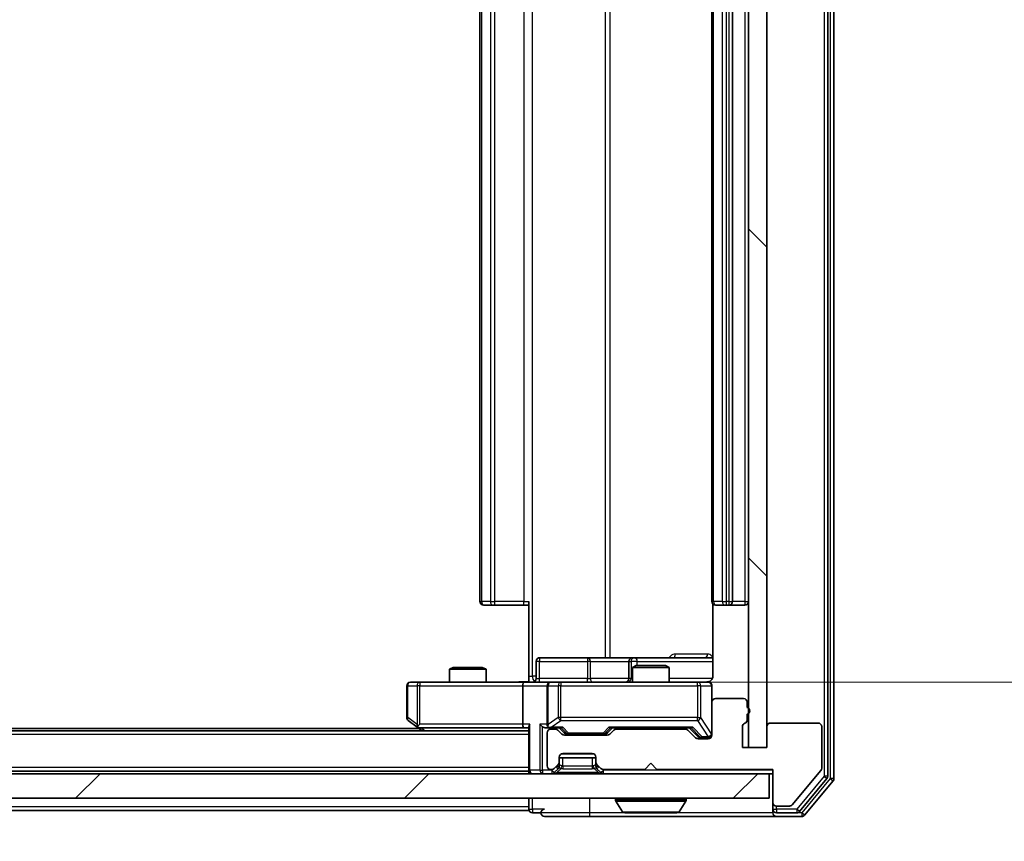
# Model space of a CAD drawing. Units: millimetres. Extents: x 0 to 9053, y 0 to 1686.
# Drawn here: x 2704 to 2785, y 1191 to 1258 of the extents above; entities that cross this region are included whole.
import ezdxf

# ---------------------------------------------------------------- set-up
doc = ezdxf.new("R2010")
doc.units = ezdxf.units.MM
doc.header["$LTSCALE"] = 2.5
doc.layers.get('Defpoints').update_dxf_attribs({"lineweight": 25})
for name, color, linetype, lineweight in [('Dimension (ISO)', 7, 'Continuous', 18), ('Dimension (ISO) @ 1', 7, 'Continuous', 18), ('Hatch (ISO)', 1, 'Continuous', 18), ('Visible (ISO)', 7, 'Continuous', 35), ('Visible Narrow (ISO)', 7, 'Continuous', 25)]:
    doc.layers.add(name, color=color, linetype=linetype, lineweight=lineweight)
doc.styles.add('Note Text (TK)', font='MS PGothic.ttf')
doc.dimstyles.new('Default - Method 1b (TK)', dxfattribs={"dimscale": 2.5, "dimtxt": 2.5, "dimasz": 2.5, "dimexe": 1, "dimexo": 1.5, "dimgap": 1, "dimtad": 1, "dimrnd": 1e-08, "dimdsep": 46, "dimtxsty": 'Note Text (TK)', "dimcen": 0.09, "dimdle": 5, "dimclrd": 100, "dimclre": 100, "dimclrt": 7, "dimadec": 1, "dimazin": 1, "dimtfac": 1, "dimtmove": 0, "dimatfit": 3, "dimfxl": 1, "dimtolj": 1, "dimlwd": -1, "dimlwe": -1, "dimarcsym": 0})

# ---------------------------------------------------------------- blocks, each defined once
blk = doc.blocks.new('*D115')
at = {"layer": 'Defpoints', "color": 0}
for p in [(2277.678, 1198.445), (2763.678, 1198.445), (2763.678, 1126.445)]:
    blk.add_point(p, dxfattribs=at)
at = {"layer": 'Dimension (ISO)', "color": 100}
for p, q in [((2277.678, 1189.445), (2277.678, 1120.445)), ((2763.678, 1189.445), (2763.678, 1120.445)), ((2292.678, 1126.445), (2748.678, 1126.445))]:
    blk.add_line(p, q, dxfattribs=at)
for points in [[(2292.678, 1128.945), (2292.678, 1123.945), (2277.678, 1126.445)], [(2748.678, 1128.945), (2748.678, 1123.945), (2763.678, 1126.445)]]:
    blk.add_solid(points, dxfattribs=at)
at = {"layer": 'Dimension (ISO)', "color": 7, "insert": (2505.295, 1139.945), "char_height": 15, "attachment_point": 4, "style": 'Note Text (TK)'}
blk.add_mtext('\\A1;486', dxfattribs=at)
blk = doc.blocks.new('*D116')
at = {"layer": 'Defpoints', "color": 0}
for p in [(2745.302, 1314.295), (2745.302, 1203.795), (2859.302, 1203.795)]:
    blk.add_point(p, dxfattribs=at)
at = {"layer": 'Dimension (ISO)', "color": 100}
for p, q in [((2754.302, 1314.295), (2865.302, 1314.295)), ((2859.302, 1299.295), (2859.302, 1218.795)), ((2754.302, 1203.795), (2865.302, 1203.795))]:
    blk.add_line(p, q, dxfattribs=at)
for points in [[(2856.802, 1299.295), (2861.802, 1299.295), (2859.302, 1314.295)], [(2856.802, 1218.795), (2861.802, 1218.795), (2859.302, 1203.795)]]:
    blk.add_solid(points, dxfattribs=at)
at = {"layer": 'Dimension (ISO)', "color": 7, "insert": (2845.802, 1236.716), "char_height": 15, "attachment_point": 4, "rotation": 90, "style": 'Note Text (TK)'}
blk.add_mtext('\\A1;110.5', dxfattribs=at)

msp = doc.modelspace()

# ---------------------------------------------------------------- hatches: boundary and pattern name
at = {"layer": 'Hatch (ISO)'}
h = msp.add_hatch(dxfattribs=at)
h.set_pattern_fill('ANSI31', color=256, scale=152.4, angle=90.00021, style=0)
h.set_pattern_definition([(135.0002, (900.5, -48), (-13.47033, -13.47043), [])])
h.paths.add_polyline_path([(2765.1782, 1319.6454), (2763.6782, 1319.6454), (2763.6782, 1198.4454), (2765.1782, 1198.4454)])
h = msp.add_hatch(dxfattribs=at)
h.set_pattern_fill('ANSI31', color=256, scale=152.4, style=0)
h.set_pattern_definition([(45, (900.5, -48), (-13.47038, 13.47038), [])])
h.paths.add_polyline_path([(2275.9782, 1196.2954), (2275.9782, 1194.2954), (2765.3782, 1194.2954), (2765.3782, 1196.2954)])

# ---------------------------------------------------------------- linework, layer by layer
at = {"layer": 'Visible (ISO)'}
for p, q in [((2770.6782, 1195.9041), (2770.6782, 1322.1868)), ((2770.1782, 1196.0851), (2770.1782, 1322.0058)), ((2763.6782, 1319.6454), (2763.6782, 1198.4454)), ((2765.1782, 1198.4454), (2765.1782, 1319.6454)), ((2741.6782, 1307.6954), (2741.6782, 1210.3954)), ((2760.6782, 1307.6954), (2760.6782, 1210.3954)), ((2762.3782, 1210.3954), (2762.3782, 1307.6954)), ((2742.0368, 1210.0954), (2741.9782, 1210.0954)), ((2742.0368, 1210.0954), (2742.7439, 1210.0954)), ((2742.8853, 1210.0954), (2742.7439, 1210.0954)), ((2742.8853, 1210.0954), (2745.264, 1210.0954)), ((2745.6782, 1210.0954), (2745.264, 1210.0954)), ((2745.6782, 1204.2954), (2745.6782, 1210.3954)), ((2760.768, 1210.1814), (2760.768, 1204.2954)), ((2761.0368, 1210.0954), (2760.9782, 1210.0954)), ((2761.0368, 1210.0954), (2761.7439, 1210.0954)), ((2761.8853, 1210.0954), (2761.7439, 1210.0954)), ((2761.8853, 1210.0954), (2762.0782, 1210.0954)), ((2762.0782, 1210.0954), (2763.3782, 1210.0954)), ((2746.2795, 1204.0954), (2746.2795, 1205.4954)), ((2750.5091, 1205.7954), (2746.5795, 1205.7954)), ((2754.1837, 1205.7954), (2750.5091, 1205.7954)), ((2753.8837, 1205.4954), (2753.8837, 1204.0954)), ((2754.3552, 1205.7954), (2754.1837, 1205.7954)), ((2760.768, 1205.7954), (2754.3552, 1205.7954)), ((2739.4849, 1204.9954), (2739.1782, 1204.8421)), ((2742.1782, 1204.8421), (2739.1782, 1204.8421)), ((2739.1782, 1203.7954), (2739.1782, 1204.8421)), ((2739.4849, 1204.9954), (2741.8715, 1204.9954)), ((2741.8715, 1204.9954), (2742.1782, 1204.8421)), ((2742.1782, 1203.7954), (2742.1782, 1204.8421)), ((2754.4849, 1205.1454), (2754.1782, 1204.9921)), ((2757.1782, 1204.9921), (2754.1782, 1204.9921)), ((2754.1782, 1203.7954), (2754.1782, 1204.9921)), ((2754.4849, 1205.1454), (2756.8715, 1205.1454)), ((2756.8715, 1205.1454), (2757.1782, 1204.9921)), ((2757.1782, 1203.7954), (2757.1782, 1204.9921)), ((2736.7416, 1203.7954), (2735.9782, 1203.7954)), ((2745.3025, 1203.7954), (2736.7416, 1203.7954)), ((2745.3025, 1203.7954), (2747.4782, 1203.7954)), ((2745.6782, 1204.2954), (2745.6782, 1203.8032)), ((2748.2964, 1203.7954), (2747.4782, 1203.7954)), ((2759.4928, 1203.7954), (2748.2964, 1203.7954)), ((2760.3782, 1203.7954), (2759.4928, 1203.7954)), ((2735.6782, 1203.4954), (2735.6782, 1200.8954)), ((2745.1782, 1203.4954), (2745.1782, 1200.3454)), ((2747.1782, 1203.4954), (2747.1782, 1200.3454)), ((2760.6782, 1202.1454), (2760.6782, 1203.4954)), ((2760.6782, 1202.1454), (2760.6782, 1199.4454)), ((2763.2782, 1202.4454), (2760.9782, 1202.4454)), ((2763.5782, 1201.7283), (2763.5782, 1202.1454)), ((2763.5782, 1200.7111), (2763.5782, 1201.1626)), ((2735.7982, 1200.6554), (2736.5315, 1200.1054)), ((2736.7416, 1200.3454), (2736.586, 1200.1898)), ((2769.3782, 1200.4454), (2765.4782, 1200.4454)), ((2745.6782, 1199.7954), (2295.6782, 1199.7954)), ((2736.6782, 1199.9954), (2304.6782, 1199.9954)), ((2736.5315, 1200.1054), (2736.9449, 1199.7954)), ((2736.7115, 1200.0454), (2745.3025, 1200.0454)), ((2745.3025, 1200.0454), (2745.6782, 1200.0454)), ((2745.6782, 1200.1333), (2745.6782, 1196.5954)), ((2747.1025, 1200.0454), (2747.4782, 1200.0454)), ((2747.1782, 1199.6454), (2747.1782, 1196.9454)), ((2747.4782, 1200.0454), (2748.3543, 1200.0454)), ((2747.8539, 1199.9454), (2747.4782, 1199.9454)), ((2748.3903, 1199.5333), (2748.0661, 1199.8576)), ((2748.5903, 1199.6333), (2748.1782, 1200.0454)), ((2748.8025, 1199.5454), (2748.9459, 1199.5454)), ((2748.9459, 1199.5454), (2751.7605, 1199.5454)), ((2751.7605, 1199.5454), (2751.9039, 1199.5454)), ((2752.1161, 1199.6333), (2752.5282, 1200.0454)), ((2752.6403, 1199.8576), (2752.3161, 1199.5333)), ((2752.3521, 1200.0454), (2759.0043, 1200.0454)), ((2758.5039, 1199.9454), (2752.8525, 1199.9454)), ((2754.1782, 1199.9454), (2754.1782, 1200.0454)), ((2757.1782, 1199.9454), (2757.1782, 1200.0454)), ((2759.3403, 1199.2333), (2758.7161, 1199.8576)), ((2758.8282, 1200.0454), (2759.5403, 1199.3333)), ((2763.1782, 1198.4454), (2763.1782, 1200.1454)), ((2765.1782, 1200.1454), (2765.1782, 1198.4454)), ((2769.6782, 1196.7541), (2769.6782, 1200.1454)), ((2752.1039, 1199.4454), (2748.6025, 1199.4454)), ((2760.3782, 1199.1454), (2759.5525, 1199.1454)), ((2759.7525, 1199.2454), (2759.889, 1199.2454)), ((2759.889, 1199.2454), (2760.3782, 1199.2454)), ((2748.4782, 1197.9454), (2750.8782, 1197.9454)), ((2765.1782, 1198.4454), (2763.1782, 1198.4454)), ((2763.6782, 1198.4454), (2765.1782, 1198.4454)), ((2748.1782, 1197.2697), (2748.1782, 1197.6454)), ((2748.1782, 1197.5954), (2751.1782, 1197.5954)), ((2748.1782, 1196.9197), (2748.1782, 1197.2697)), ((2751.1782, 1197.6454), (2751.1782, 1197.2697)), ((2751.1782, 1197.2697), (2751.1782, 1196.9197)), ((2755.1782, 1196.6454), (2755.6782, 1197.1454)), ((2755.6782, 1197.1454), (2756.1782, 1196.6454)), ((2765.3782, 1196.2954), (2275.9782, 1196.2954)), ((2745.6782, 1196.4954), (2295.6782, 1196.4954)), ((2745.6782, 1196.4954), (2745.6782, 1196.5954)), ((2745.6782, 1196.4954), (2745.6782, 1196.2954)), ((2747.4782, 1196.6454), (2747.5539, 1196.6454)), ((2747.7661, 1196.7333), (2748.0903, 1197.0576)), ((2747.7661, 1196.3833), (2748.0903, 1196.7076)), ((2748.0903, 1196.7076), (2748.1108, 1196.728)), ((2751.2456, 1196.728), (2751.2661, 1196.7076)), ((2751.2661, 1197.0576), (2751.5903, 1196.7333)), ((2751.2661, 1196.7076), (2751.5903, 1196.3833)), ((2751.8025, 1196.6454), (2755.1782, 1196.6454)), ((2756.1782, 1196.6454), (2765.6782, 1196.6454)), ((2765.3782, 1194.2954), (2765.3782, 1196.2954)), ((2765.3782, 1196.2954), (2765.6782, 1196.2954)), ((2765.6782, 1196.6454), (2765.6782, 1193.9454)), ((2767.2681, 1193.7534), (2769.6087, 1196.562)), ((2767.8673, 1193.2034), (2770.1087, 1195.893)), ((2768.2681, 1192.9034), (2770.6087, 1195.712)), ((2275.9782, 1194.2954), (2765.3782, 1194.2954)), ((2745.6782, 1194.2954), (2745.6782, 1193.5954)), ((2752.7782, 1194.1954), (2752.7782, 1194.1547)), ((2753.369, 1193.1864), (2752.8105, 1194.0457)), ((2757.9873, 1193.1864), (2758.5459, 1194.0457)), ((2758.5782, 1194.1954), (2758.5782, 1194.1547)), ((2765.6782, 1193.9454), (2765.6782, 1193.3954)), ((2745.6782, 1193.2954), (2523.0582, 1193.2954)), ((2745.6782, 1193.2954), (2745.6782, 1193.5954)), ((2745.9782, 1193.0954), (2746.6782, 1193.0954)), ((2753.5367, 1193.0954), (2757.8196, 1193.0954)), ((2765.6782, 1193.0954), (2765.6782, 1193.3954)), ((2765.9782, 1193.6454), (2767.0377, 1193.6454)), ((2765.9782, 1193.0954), (2767.6368, 1193.0954)), ((2746.9782, 1192.7954), (2750.6782, 1192.7954)), ((2750.6782, 1192.7954), (2765.9782, 1192.7954)), ((2765.9782, 1192.7954), (2768.0377, 1192.7954))]:
    msp.add_line(p, q, dxfattribs=at)
for centre, radius, start, end in [((2741.9782, 1210.3954), 0.3, 180, 270), ((2760.9782, 1210.3954), 0.3, 180, 270), ((2762.0782, 1210.3954), 0.3, 270, 0), ((2763.3782, 1210.3954), 0.3, 270, 0), ((2746.5795, 1205.4954), 0.3, 90, 180), ((2754.1837, 1205.4954), 0.3, 90, 180), ((2735.9782, 1203.4954), 0.3, 90, 180), ((2745.9795, 1204.0954), 0.3, 270, 0), ((2747.4782, 1203.4954), 0.3, 90, 180), ((2753.5837, 1204.0954), 0.3, 270, 0), ((2760.1782, 1204.2954), 0.5, 270, 284.475516), ((2760.3782, 1203.4954), 0.3, 0, 90), ((2760.9782, 1202.1454), 0.3, 90, 180), ((2763.2782, 1202.1454), 0.3, 0, 90), ((2763.4782, 1201.4454), 0.3, 289.471221, 70.528779), ((2735.9782, 1200.8954), 0.3, 180, 233.130102), ((2747.4782, 1200.3454), 0.3, 180, 211.244455), ((2763.4782, 1200.1454), 0.3, 109.471221, 180), ((2763.2782, 1200.7111), 0.3, 289.471221, 0), ((2765.4782, 1200.1454), 0.3, 90, 180), ((2769.3782, 1200.1454), 0.3, 0, 90), ((2736.7115, 1200.3454), 0.3, 233.130102, 246.562016), ((2736.7115, 1200.3454), 0.3, 246.562015, 270), ((2747.4782, 1199.6454), 0.3, 90, 180), ((2747.4782, 1200.3454), 0.3, 246.562016, 270), ((2747.8539, 1199.6454), 0.3, 45, 90), ((2748.6025, 1199.7454), 0.3, 225, 270), ((2752.1039, 1199.7454), 0.3, 270, 315), ((2752.8525, 1199.6454), 0.3, 90, 135), ((2758.5039, 1199.6454), 0.3, 45, 90), ((2760.3782, 1199.5454), 0.3, 270, 0), ((2759.5525, 1199.4454), 0.3, 225, 270), ((2760.3782, 1199.4454), 0.3, 270, 0), ((2748.4782, 1197.6454), 0.3, 90, 180), ((2750.8782, 1197.6454), 0.3, 0, 90), ((2747.8782, 1197.2697), 0.3, 315, 0), ((2751.4782, 1197.2697), 0.3, 180, 225), ((2745.9782, 1196.5954), 0.3, 180, 270), ((2747.4782, 1196.9454), 0.3, 180, 270), ((2747.5539, 1196.9454), 0.3, 270, 315), ((2747.5539, 1196.5954), 0.3, 270, 315), ((2747.8782, 1196.9197), 0.3, 315, 0), ((2751.4782, 1196.9197), 0.3, 180, 225), ((2751.8025, 1196.9454), 0.3, 225, 270), ((2751.8025, 1196.5954), 0.3, 225, 270), ((2769.3782, 1196.7541), 0.3, 320.194429, 0), ((2769.8782, 1196.0851), 0.3, 320.194429, 0), ((2770.3782, 1195.9041), 0.3, 320.194429, 0), ((2752.8782, 1194.1954), 0.1, 90, 180), ((2752.9782, 1194.1547), 0.2, 180, 213.023868), ((2758.4782, 1194.1954), 0.1, 0, 90), ((2758.3782, 1194.1547), 0.2, 326.976132, 0), ((2765.9782, 1193.9454), 0.3, 180, 270), ((2745.9782, 1193.3954), 0.3, 180, 270), ((2746.9782, 1193.0954), 0.3, 90, 180), ((2746.9782, 1193.0954), 0.3, 180, 270), ((2753.5367, 1193.2954), 0.2, 213.023868, 270), ((2757.8196, 1193.2954), 0.2, 270, 326.976132), ((2765.9782, 1193.3954), 0.3, 180, 270), ((2765.9782, 1193.0954), 0.3, 180, 270), ((2767.0377, 1193.9454), 0.3, 270, 320.194429), ((2767.6368, 1193.3954), 0.3, 270, 320.194429), ((2768.0377, 1193.0954), 0.3, 270, 320.194429)]:
    msp.add_arc(centre, radius, start, end, dxfattribs=at)
for centre, major_axis, ratio, start_param, end_param in [((2745.3025, 1203.4954), (0, -0.3), 0.4142136, 3.1415927, 4.712389), ((2736.7416, 1200.3229), (0.2411, -0.4823), 0.3700244, 4.5294454, 4.8041722), ((2745.3025, 1200.3454), (0, -0.3), 0.4142136, 4.712389, 6.2831853), ((2745.9782, 1200.3454), (-0.2772, -0.2772), 0.4142136, 5.1050881, 5.8904862), ((2746.8025, 1200.3454), (-0.2772, 0.2772), 0.4142136, 1.1780972, 1.9634954), ((2747.4782, 1200.3229), (-0.2515, -0.483), 0.3384375, 4.8868428, 5.1615697), ((2747.1025, 1200.3454), (-0.4243, 0), 0.7071068, 0.7853982, 1.5707963), ((2747.5104, 1200.3454), (-0.6487, -0.2044), 0.3384375, 1.230115, 1.4645462), ((2748.4574, 1200.3454), (0.1246, 0.2958), 0.4004104, 3.3086173, 3.9521184), ((2748.8025, 1199.8454), (-0.3, 0), 0.9998508, 0.7853235, 1.5707963), ((2751.9039, 1199.8454), (0.3, 0), 0.9998508, 4.712389, 5.4978618), ((2752.249, 1200.3454), (-0.1246, 0.2958), 0.4004104, 2.3310669, 2.974568), ((2759.1074, 1200.3454), (0.1246, 0.2958), 0.4004104, 3.3086173, 3.9521184), ((2759.7525, 1199.5454), (-0.3, 0), 0.9998508, 0.7853235, 1.5707963)]:
    msp.add_ellipse(centre, major_axis=major_axis, ratio=ratio, start_param=start_param, end_param=end_param, dxfattribs=at)
for points, knots in [([(2744.5156, 1203.7954), (2744.676, 1203.7954), (2744.8362, 1203.8077), (2745.2235, 1203.8241), (2745.4512, 1203.819), (2745.6782, 1203.8072)], [0, 0, 0, 0, 0.0481162, 0.0481162, 0.11629634, 0.11629634, 0.11629634, 0.11629634]), ([(2760.3032, 1203.8113), (2760.3322, 1203.8189), (2760.3627, 1203.8218), (2760.4234, 1203.8185), (2760.4542, 1203.8121), (2760.514, 1203.79), (2760.5435, 1203.7734), (2760.5929, 1203.7325), (2760.614, 1203.7084), (2760.6477, 1203.6552), (2760.6607, 1203.6255), (2760.6728, 1203.5791), (2760.6756, 1203.563), (2760.6774, 1203.543), (2760.6777, 1203.5391), (2760.678, 1203.5323), (2760.6781, 1203.5294), (2760.6782, 1203.5257), (2760.6782, 1203.5248), (2760.6782, 1203.5239), (2760.6782, 1203.5238), (2760.6782, 1203.5235), (2760.6782, 1203.5233), (2760.6782, 1203.523), (2760.6782, 1203.5228), (2760.6782, 1203.5222), (2760.6782, 1203.5221), (2760.6782, 1203.522), (2760.6782, 1203.522), (2760.6782, 1203.5218), (2760.6782, 1203.5218), (2760.6782, 1203.5216), (2760.6782, 1203.5215), (2760.6782, 1203.5208), (2760.6782, 1203.5199), (2760.6782, 1203.5146), (2760.6782, 1203.5067), (2760.6782, 1203.498), (2760.6782, 1203.4954), (2760.6782, 1203.4954)], [0.00000522, 0.00000522, 0.00000522, 0.00000522, 0.00898413, 0.00898413, 0.0182304, 0.0182304, 0.02810435, 0.02810435, 0.03748069, 0.03748069, 0.04698821, 0.04698821, 0.05185554, 0.05185554, 0.0530245, 0.0530245, 0.05390142, 0.05390142, 0.05414475, 0.05414475, 0.05420042, 0.05420042, 0.05425625, 0.05425625, 0.05436966, 0.05436966, 0.0548228, 0.0548228, 0.0552665, 0.0552665, 0.0565974, 0.0565974, 0.06058995, 0.06058995, 0.07256823, 0.07256823, 0.10850537, 0.10850537, 0.12921731, 0.12921731, 0.12921731, 0.12921731]), ([(2760.768, 1204.2954), (2760.768, 1204.2352), (2760.7528, 1204.1645), (2760.7034, 1204.0515), (2760.6594, 1203.9898), (2760.5665, 1203.9011), (2760.5005, 1203.859), (2760.4266, 1203.8294), (2760.4124, 1203.8245), (2760.3977, 1203.8201)], [0.151444025, 0.151444025, 0.151444025, 0.151444025, 0.169518324, 0.169518324, 0.188462119, 0.188462119, 0.208033743, 0.208033743, 0.21235671, 0.21235671, 0.21235671, 0.21235671]), ([(2736.5922, 1200.0702), (2736.5911, 1200.073), (2736.5901, 1200.0758), (2736.5851, 1200.0926), (2736.5824, 1200.1141), (2736.5823, 1200.151), (2736.5836, 1200.1707), (2736.586, 1200.1898)], [0.250886757, 0.250886757, 0.250886757, 0.250886757, 0.252877969, 0.252877969, 0.261958418, 0.261958418, 0.268388032, 0.268388032, 0.268388032, 0.268388032]), ([(2747.3589, 1200.0702), (2747.3533, 1200.0726), (2747.3478, 1200.0752), (2747.3139, 1200.0924), (2747.2877, 1200.1118), (2747.2503, 1200.149), (2747.234, 1200.1698), (2747.2217, 1200.1898)], [0.381031219, 0.381031219, 0.381031219, 0.381031219, 0.382741903, 0.382741903, 0.391761654, 0.391761654, 0.398553638, 0.398553638, 0.398553638, 0.398553638]), ([(2755.2888, 1193.0955), (2755.2887, 1193.0955), (2755.2885, 1193.0955), (2755.2882, 1193.0954), (2755.288, 1193.0954), (2755.2877, 1193.0954)], [-0.00023059908, -0.00023059908, -0.00023059908, -0.00023059908, 0, 0, 0.00033832945, 0.00033832945, 0.00033832945, 0.00033832945]), ([(2755.2888, 1193.0955), (2755.2889, 1193.0955), (2755.289, 1193.0955), (2755.2893, 1193.0955), (2755.2896, 1193.0955), (2755.29, 1193.0955)], [-0.00005424966, -0.00005424966, -0.00005424966, -0.00005424966, 0, 0, 0.00024151791, 0.00024151791, 0.00024151791, 0.00024151791]), ([(2757.6957, 1193.0955), (2757.6964, 1193.0955), (2757.6971, 1193.0955), (2757.6989, 1193.0954), (2757.6999, 1193.0954), (2757.7009, 1193.0954)], [-0.00023059908, -0.00023059908, -0.00023059908, -0.00023059908, 0, 0, 0.00033832945, 0.00033832945, 0.00033832945, 0.00033832945]), ([(2757.7009, 1193.0954), (2757.7, 1193.0954), (2757.699, 1193.0955), (2757.6974, 1193.0955), (2757.6968, 1193.0955), (2757.6961, 1193.0955)], [-0.00033832945, -0.00033832945, -0.00033832945, -0.00033832945, 0, 0, 0.00024151791, 0.00024151791, 0.00024151791, 0.00024151791])]:
    msp.add_open_spline(points, degree=3, knots=knots, dxfattribs=at)
at = {"layer": 'Visible Narrow (ISO)'}
for p, q in [((2770.3782, 1322.1868), (2770.3782, 1195.9041)), ((2769.8782, 1322.0058), (2769.8782, 1196.0851)), ((2745.9711, 1204.2954), (2745.9711, 1313.7954)), ((2751.9491, 1312.2954), (2751.9491, 1205.7954)), ((2752.3534, 1205.7954), (2752.3534, 1312.2954)), ((2741.8246, 1210.3954), (2741.8246, 1307.6954)), ((2742.5317, 1307.6954), (2742.5317, 1210.3954)), ((2742.8853, 1210.3954), (2742.8853, 1307.6954)), ((2745.264, 1307.6954), (2745.264, 1210.3954)), ((2760.8246, 1210.3954), (2760.8246, 1307.6954)), ((2761.5317, 1307.6954), (2761.5317, 1210.3954)), ((2761.8853, 1210.3954), (2761.8853, 1307.6954)), ((2762.0782, 1307.6954), (2762.0782, 1210.3954)), ((2763.3782, 1307.6954), (2763.3782, 1210.3954)), ((2741.6782, 1210.3954), (2741.8246, 1210.3954)), ((2742.5317, 1210.3954), (2741.8246, 1210.3954)), ((2742.5317, 1210.3954), (2742.8853, 1210.3954)), ((2742.8853, 1210.0954), (2742.8853, 1210.3954)), ((2745.264, 1210.3954), (2742.8853, 1210.3954)), ((2745.264, 1210.0954), (2745.264, 1210.3954)), ((2745.264, 1210.3954), (2745.6782, 1210.3954)), ((2760.6782, 1210.3954), (2760.8246, 1210.3954)), ((2761.5317, 1210.3954), (2760.8246, 1210.3954)), ((2761.5317, 1210.3954), (2761.8853, 1210.3954)), ((2762.0782, 1210.3954), (2761.8853, 1210.3954)), ((2761.8853, 1210.0954), (2761.8853, 1210.3954)), ((2762.0782, 1210.3954), (2762.0782, 1210.0954)), ((2762.0782, 1210.3954), (2762.3782, 1210.3954)), ((2763.3782, 1210.3954), (2762.3782, 1210.3954)), ((2763.3782, 1210.3954), (2763.3782, 1210.0954)), ((2763.3782, 1210.3954), (2763.6782, 1210.3954)), ((2760.3231, 1206.0954), (2757.693, 1206.0954)), ((2746.5664, 1205.4954), (2746.2795, 1205.4954)), ((2746.5664, 1204.0954), (2746.5664, 1205.4954)), ((2746.5664, 1205.4954), (2750.4961, 1205.4954)), ((2750.7213, 1205.4954), (2750.4961, 1205.4954)), ((2750.4961, 1205.4954), (2750.4961, 1204.0954)), ((2750.7213, 1205.4954), (2753.8837, 1205.4954)), ((2750.7213, 1204.0954), (2750.7213, 1205.4954)), ((2753.8839, 1205.4954), (2753.8837, 1205.4954)), ((2753.8839, 1205.4954), (2754.0555, 1205.4954)), ((2753.8839, 1204.0954), (2753.8839, 1205.4954)), ((2754.5674, 1205.4954), (2754.0555, 1205.4954)), ((2754.0555, 1205.4954), (2754.0555, 1204.0954)), ((2754.5674, 1205.1454), (2754.5674, 1205.4954)), ((2754.5674, 1205.4954), (2760.768, 1205.4954)), ((2736.7416, 1203.7954), (2736.7416, 1203.4954)), ((2745.6782, 1204.2954), (2745.9711, 1204.2954)), ((2746.2795, 1204.2954), (2745.9711, 1204.2954)), ((2746.2795, 1204.0954), (2746.5664, 1204.0954)), ((2750.4961, 1204.0954), (2746.5664, 1204.0954)), ((2748.2964, 1203.7954), (2748.2964, 1203.4954)), ((2750.4961, 1204.0954), (2750.7213, 1204.0954)), ((2753.8837, 1204.0954), (2750.7213, 1204.0954)), ((2753.8837, 1204.0954), (2753.8839, 1204.0954)), ((2754.0555, 1204.0954), (2753.8839, 1204.0954)), ((2754.0555, 1204.0954), (2754.1782, 1204.0954)), ((2760.7223, 1204.0954), (2757.1782, 1204.0954)), ((2759.4928, 1203.4954), (2759.4928, 1203.7954)), ((2735.7588, 1203.4954), (2735.6782, 1203.4954)), ((2735.7588, 1200.8954), (2735.7588, 1203.4954)), ((2735.7588, 1203.4954), (2736.5222, 1203.4954)), ((2736.7416, 1203.4954), (2736.5222, 1203.4954)), ((2736.5222, 1203.4954), (2736.5222, 1200.3229)), ((2736.7416, 1203.4954), (2745.1782, 1203.4954)), ((2736.7416, 1200.3454), (2736.7416, 1203.4954)), ((2745.1782, 1203.4954), (2747.1782, 1203.4954)), ((2747.2735, 1203.4954), (2747.1782, 1203.4954)), ((2747.2735, 1200.3229), (2747.2735, 1203.4954)), ((2747.2735, 1203.4954), (2748.0917, 1203.4954)), ((2748.2964, 1203.4954), (2748.0917, 1203.4954)), ((2748.0917, 1203.4954), (2748.0917, 1200.8954)), ((2748.2964, 1200.8954), (2748.2964, 1203.4954)), ((2748.2964, 1203.4954), (2759.4928, 1203.4954)), ((2759.7611, 1203.4954), (2759.4928, 1203.4954)), ((2759.4928, 1203.4954), (2759.4928, 1200.8954)), ((2759.7611, 1200.8954), (2759.7611, 1203.4954)), ((2759.7611, 1203.4954), (2760.6465, 1203.4954)), ((2760.6782, 1203.4954), (2760.6465, 1203.4954)), ((2760.6465, 1203.4954), (2760.6465, 1199.5673)), ((2735.6782, 1200.8954), (2735.7588, 1200.8954)), ((2736.5222, 1200.3229), (2735.7588, 1200.8954)), ((2745.1782, 1200.3454), (2736.7416, 1200.3454)), ((2745.7661, 1200.3454), (2745.1782, 1200.3454)), ((2745.7661, 1196.5954), (2745.7661, 1200.3454)), ((2746.5903, 1200.3454), (2746.5903, 1196.5954)), ((2747.1782, 1200.3454), (2746.5903, 1200.3454)), ((2748.0917, 1200.8954), (2747.2735, 1200.3229)), ((2747.5104, 1200.1054), (2748.2964, 1200.6554)), ((2748.2964, 1200.8954), (2748.0917, 1200.8954)), ((2748.2964, 1200.6554), (2748.2964, 1200.8954)), ((2759.4928, 1200.8954), (2748.2964, 1200.8954)), ((2748.2964, 1200.6554), (2759.4928, 1200.6554)), ((2759.4928, 1200.6554), (2759.4928, 1200.8954)), ((2759.4928, 1200.8954), (2759.7611, 1200.8954)), ((2759.4928, 1200.6554), (2760.3782, 1199.3273)), ((2760.6465, 1199.5673), (2759.7611, 1200.8954)), ((2737.1584, 1199.7954), (2736.825, 1200.0454)), ((2746.8025, 1196.5954), (2746.8025, 1200.1333)), ((2748.4574, 1200.1054), (2747.5104, 1200.1054)), ((2748.3312, 1200.0454), (2748.7338, 1199.6333)), ((2748.9459, 1199.6054), (2748.4574, 1200.1054)), ((2748.7338, 1199.6333), (2748.5903, 1199.6333)), ((2748.9459, 1199.6054), (2748.9459, 1199.5454)), ((2751.7605, 1199.6054), (2748.9459, 1199.6054)), ((2752.249, 1200.1054), (2751.7605, 1199.6054)), ((2751.7605, 1199.5454), (2751.7605, 1199.6054)), ((2751.9726, 1199.6333), (2752.3752, 1200.0454)), ((2752.1161, 1199.6333), (2751.9726, 1199.6333)), ((2759.1074, 1200.1054), (2752.249, 1200.1054)), ((2758.9812, 1200.0454), (2759.6769, 1199.3333)), ((2759.889, 1199.3054), (2759.1074, 1200.1054)), ((2760.6465, 1199.5673), (2760.6782, 1199.5673)), ((2745.6782, 1199.4954), (2295.6782, 1199.4954)), ((2759.6769, 1199.3333), (2759.5403, 1199.3333)), ((2759.889, 1199.3054), (2759.889, 1199.2454)), ((2760.3782, 1199.3054), (2759.889, 1199.3054)), ((2760.3782, 1199.3273), (2760.3782, 1199.3054)), ((2760.3782, 1199.2454), (2760.3782, 1199.3054)), ((2751.044, 1197.8954), (2748.3124, 1197.8954)), ((2748.4782, 1196.9197), (2748.4782, 1197.5954)), ((2750.8782, 1197.5954), (2750.8782, 1196.9197)), ((2745.6782, 1196.7954), (2295.6782, 1196.7954)), ((2745.6782, 1196.5954), (2745.7661, 1196.5954)), ((2746.5903, 1196.5954), (2745.7661, 1196.5954)), ((2746.5903, 1196.5954), (2746.8025, 1196.5954)), ((2747.5539, 1196.5954), (2746.8025, 1196.5954)), ((2746.8025, 1196.5954), (2746.8025, 1196.2954)), ((2747.609, 1196.6506), (2747.5539, 1196.5954)), ((2747.5539, 1196.5954), (2747.5539, 1196.2954)), ((2747.5539, 1196.5954), (2747.7661, 1196.3833)), ((2748.0903, 1196.7076), (2747.9153, 1196.8826)), ((2747.9525, 1196.9197), (2748.1782, 1196.9197)), ((2747.9782, 1196.3833), (2748.3229, 1196.728)), ((2751.3782, 1196.3833), (2747.9782, 1196.3833)), ((2747.9782, 1196.2954), (2747.9782, 1196.3833)), ((2748.1884, 1196.9402), (2748.1782, 1196.9197)), ((2750.8782, 1196.9197), (2748.4782, 1196.9197)), ((2748.4782, 1196.9197), (2748.4782, 1196.7076)), ((2748.4782, 1196.7076), (2750.8782, 1196.7076)), ((2750.8782, 1196.9197), (2750.8782, 1196.7076)), ((2751.3782, 1196.3833), (2751.0335, 1196.728)), ((2751.1782, 1196.9197), (2751.168, 1196.9402)), ((2751.1782, 1196.9197), (2751.4039, 1196.9197)), ((2751.4411, 1196.8826), (2751.2661, 1196.7076)), ((2751.3782, 1196.2954), (2751.3782, 1196.3833)), ((2751.5903, 1196.3833), (2751.8025, 1196.5954)), ((2751.8025, 1196.5954), (2751.7473, 1196.6506)), ((2765.6782, 1196.5954), (2751.8025, 1196.5954)), ((2751.8025, 1196.2954), (2751.8025, 1196.5954)), ((2769.8782, 1196.0851), (2767.6368, 1193.3954)), ((2770.3782, 1195.9041), (2768.0377, 1193.0954)), ((2770.1782, 1196.0851), (2769.8782, 1196.0851)), ((2769.8782, 1196.0851), (2770.1087, 1195.893)), ((2770.6782, 1195.9041), (2770.3782, 1195.9041)), ((2770.3782, 1195.9041), (2770.6087, 1195.712)), ((2745.9782, 1193.3954), (2745.9782, 1194.2954)), ((2750.6782, 1193.0954), (2750.6782, 1194.2954)), ((2758.5782, 1194.1954), (2752.7782, 1194.1954)), ((2752.7782, 1194.1547), (2758.5782, 1194.1547)), ((2752.8105, 1194.0457), (2758.5459, 1194.0457)), ((2745.6782, 1193.5954), (2523.2532, 1193.5954)), ((2745.6782, 1193.3954), (2745.9782, 1193.3954)), ((2745.9782, 1193.3954), (2745.9782, 1193.0954)), ((2746.9782, 1193.3954), (2745.9782, 1193.3954)), ((2750.6782, 1193.0954), (2746.6782, 1193.0954)), ((2750.6782, 1192.7954), (2750.6782, 1193.0954)), ((2753.5367, 1193.0954), (2750.6782, 1193.0954)), ((2753.369, 1193.1864), (2757.9873, 1193.1864)), ((2765.6782, 1193.0954), (2757.8196, 1193.0954)), ((2765.6782, 1193.3954), (2765.9782, 1193.3954)), ((2765.9782, 1193.3954), (2765.9782, 1193.6454)), ((2765.9782, 1193.3954), (2765.9782, 1193.0954)), ((2767.6368, 1193.3954), (2765.9782, 1193.3954)), ((2767.6368, 1193.3954), (2767.6368, 1193.0954)), ((2767.8673, 1193.2034), (2767.6368, 1193.3954)), ((2768.0377, 1193.0954), (2767.6368, 1193.0954)), ((2768.0377, 1193.0954), (2768.0377, 1192.7954)), ((2768.2681, 1192.9034), (2768.0377, 1193.0954))]:
    msp.add_line(p, q, dxfattribs=at)
for centre, radius, start, end in [((2748.9459, 1199.8454), 0.3, 225, 270.004276), ((2759.889, 1199.5454), 0.3, 225, 270.004276), ((2748.4782, 1197.3076), 0.6, 255, 270), ((2750.8782, 1197.3076), 0.6, 270, 285)]:
    msp.add_arc(centre, radius, start, end, dxfattribs=at)
for centre, major_axis, ratio, start_param, end_param in [((2742.0368, 1210.3954), (0, -0.3), 0.7071068, 4.712389, 6.2831853), ((2742.7439, 1210.3954), (0, -0.3), 0.7071068, 4.712389, 6.2831853), ((2761.0368, 1210.3954), (0, -0.3), 0.7071068, 4.712389, 6.2831853), ((2761.7439, 1210.3954), (0, -0.3), 0.7071068, 4.712389, 6.2831853), ((2757.5655, 1206.0954), (0, -0.3), 0.4251427, 0, 1.5707963), ((2760.1478, 1206.0954), (0, -0.3), 0.5845417, 0, 1.5707963), ((2746.5795, 1205.4954), (0, 0.3), 0.0436194, 0, 1.5707963), ((2750.5091, 1205.4954), (0, 0.3), 0.0436194, 0, 1.5707963), ((2750.5091, 1205.4954), (0, 0.3), 0.7071068, 4.712389, 6.2831853), ((2754.1837, 1205.4954), (0, 0.3), 0.9990482, 0, 1.5707963), ((2754.3552, 1205.4954), (0, 0.3), 0.9990482, 0, 1.5707963), ((2754.3552, 1205.4954), (0, 0.3), 0.7071068, 4.712389, 6.2831853), ((2735.9782, 1203.4954), (0, 0.3), 0.7311768, 0, 1.5707963), ((2736.7416, 1203.4954), (0, 0.3), 0.7311768, 0, 1.5707963), ((2746.3246, 1204.2954), (0, 0.5), 0.7071068, 1.5707963, 2.6510965), ((2746.5533, 1204.0954), (0, -0.3), 0.0436194, 0, 1.5707963), ((2747.4782, 1203.4954), (0, 0.3), 0.682188, 0, 1.5707963), ((2748.2964, 1203.4954), (0, 0.3), 0.682188, 0, 1.5707963), ((2750.483, 1204.0954), (0, -0.3), 0.0436194, 0, 1.5707963), ((2750.9334, 1204.0954), (0, -0.3), 0.7071068, 4.712389, 6.2831853), ((2753.5842, 1204.0954), (0, -0.3), 0.9990482, 0, 1.5707963), ((2753.7558, 1204.0954), (0, -0.3), 0.9990482, 0, 1.5707963), ((2759.4928, 1203.4954), (0, 0.3), 0.8944272, 4.712389, 6.2831853), ((2760.3782, 1203.4954), (0, 0.3), 0.8944272, 4.712389, 6.2831853), ((2735.9782, 1200.8954), (-0.18, -0.24), 0.6509254, 5.1665473, 6.2831853), ((2748.2964, 1200.8954), (0.172, -0.2458), 0.6073134, 4.3105458, 5.4271839), ((2759.4928, 1200.8954), (0.2496, 0.1664), 0.7427814, 4.2525987, 5.5517379), ((2748.9459, 1199.8454), (-0.2146, -0.2096), 0.6901674, 0.0168833, 0.9775503), ((2751.7605, 1199.8454), (0, -0.3), 0.9998508, 0, 0.7854728), ((2751.7605, 1199.8454), (0.2146, -0.2096), 0.6901674, 5.305635, 6.266302), ((2760.3782, 1199.5673), (-0.2496, -0.1664), 0.7427814, 1.1110061, 2.4101453), ((2760.3782, 1199.5673), (0.3, 0), 0.8, 4.712389, 6.2831853), ((2760.3782, 1199.5454), (0.3, 0), 0.8, 4.712389, 6.2831853), ((2759.889, 1199.5454), (-0.2146, -0.2096), 0.6901674, 0.0168833, 0.9775503), ((2745.9782, 1196.5954), (0, -0.3), 0.7071068, 4.712389, 6.2831853), ((2746.8025, 1196.5954), (0, -0.3), 0.7071068, 4.712389, 6.2831853), ((2748.4025, 1196.5954), (-0.6476, -0.2345), 0.1095524, 6.053417, 7.1006146), ((2747.8986, 1196.9402), (0.2121, -0.2121), 0.9351131, 0, 0.8189169), ((2748.4782, 1196.6712), (0.3688, -0.0542), 0.100173, 2.0200464, 3.0672439), ((2748.4782, 1196.6712), (-0.2751, 0.289), 0.4138619, 5.3842077, 6.4314052), ((2748.3229, 1196.9402), (0.0776, 0.2898), 0.2505628, 3.9605096, 4.7794265), ((2748.4782, 1197.5197), (0, -0.6), 0.5, 6.0213859, 6.2831853), ((2750.8782, 1197.5197), (0, -0.6), 0.5, 0, 0.2617994), ((2750.8782, 1196.6712), (0.2751, 0.289), 0.4138619, 6.1349654, 7.1821629), ((2751.0335, 1196.9402), (-0.0776, 0.2898), 0.2505628, 1.5037588, 2.3226757), ((2750.8782, 1196.6712), (0.3688, 0.0542), 0.100173, 0.0743487, 1.1215463), ((2751.4577, 1196.9402), (-0.2121, -0.2121), 0.9351131, 5.4642684, 6.2831853), ((2750.9539, 1196.5954), (0.6476, -0.2345), 0.1095524, 5.465756, 6.5129536)]:
    msp.add_ellipse(centre, major_axis=major_axis, ratio=ratio, start_param=start_param, end_param=end_param, dxfattribs=at)
for points, knots in [([(2757.693, 1206.0954), (2757.5431, 1206.0954), (2757.3387, 1206.0141), (2757.2049, 1205.8439), (2757.1766, 1205.7954)], [-0.097565399, -0.097565399, -0.097565399, -0.097565399, -0.0487827, -0.031647695, -0.031647695, -0.031647695, -0.031647695]), ([(2760.7513, 1205.7954), (2760.7299, 1205.8413), (2760.6253, 1206.0098), (2760.4536, 1206.0954), (2760.3231, 1206.0954)], [-0.063288997, -0.063288997, -0.063288997, -0.063288997, -0.04737353, 0, 0, 0, 0]), ([(2744.5156, 1203.7954), (2744.6663, 1203.7954), (2744.9385, 1203.8086), (2745.3466, 1203.8133), (2745.5723, 1203.8066), (2745.6782, 1203.8032)], [0, 0, 0, 0, 0.04985924, 0.08309873, 0.11479384, 0.11479384, 0.11479384, 0.11479384]), ([(2760.3032, 1203.8113), (2760.3032, 1203.8112), (2760.3137, 1203.8073), (2760.3512, 1203.7954), (2760.3782, 1203.7954)], [-0.074882882, -0.074882882, -0.074882882, -0.074882882, -0.049859236, 0, 0, 0, 0])]:
    msp.add_open_spline(points, degree=3, knots=knots, dxfattribs=at)

# ---------------------------------------------------------------- dimensions: what is measured, and where the dimension line sits
at = {"layer": 'Dimension (ISO) @ 1', "color": 100}
dim = msp.add_linear_dim(base=(2859.3025, 1203.7954), p1=(2745.3025, 1314.2954), p2=(2745.3025, 1203.7954), angle=270, dimstyle='Default - Method 1b (TK)', override={"dimscale": 1, "dimtxt": 15, "dimasz": 15, "dimexe": 6, "dimexo": 9, "dimgap": 6, "dimdec": 2, "dimcen": 0.54, "dimtol": 0, "dimlim": 0, "dimtp": 0, "dimtm": 0, "dimtdec": 2, "dimtix": 0, "dimtofl": 0, "dimtmove": 0, "dimatfit": 1}, dxfattribs=at)
dim.commit()
dim.dimension.update_dxf_attribs({"geometry": '*D116', "text_midpoint": (2859.3025, 1259.0454), "dimtype": 160})
dim = msp.add_linear_dim(base=(2763.6782, 1126.4454), p1=(2277.6782, 1198.4454), p2=(2763.6782, 1198.4454), dimstyle='Default - Method 1b (TK)', override={"dimscale": 1, "dimtxt": 15, "dimasz": 15, "dimexe": 6, "dimexo": 9, "dimgap": 6, "dimdec": 2, "dimcen": 0.54, "dimtol": 0, "dimlim": 0, "dimtp": 0, "dimtm": 0, "dimtdec": 2, "dimtix": 0, "dimtofl": 0, "dimtmove": 0, "dimatfit": 1}, dxfattribs=at)
dim.commit()
dim.dimension.update_dxf_attribs({"geometry": '*D115', "text_midpoint": (2520.6782, 1126.4454), "dimtype": 160})

doc.saveas('drawing.dxf')
